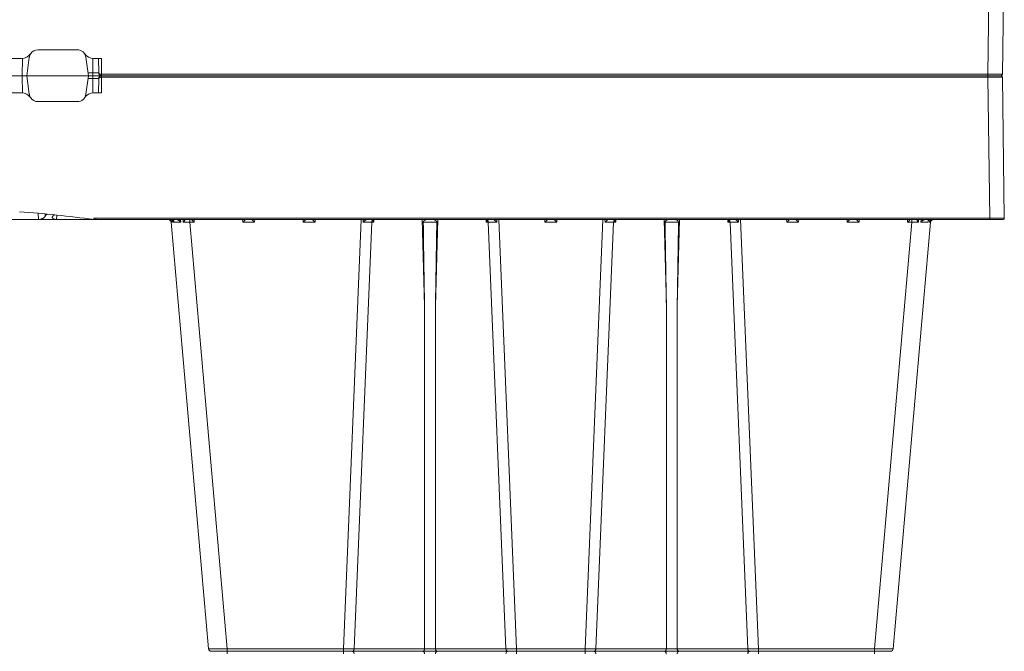
# Model space of a CAD drawing. Units: feet. Extents: x -0.8 to 15.8, y -0.3 to 10.3.
# Drawn here: x 7.3 to 7.6, y 3.4 to 3.6 of the extents above; entities that cross this region are included whole.
import ezdxf

# ---------------------------------------------------------------- set-up
doc = ezdxf.new("R2010")
doc.units = ezdxf.units.FT
doc.header["$MEASUREMENT"] = 0
doc.layers.get('0').update_dxf_attribs({"lineweight": 9})
doc.layers.add('UGD - DETAIL 1', color=253, linetype='Continuous', lineweight=0)
doc.layers.add('UGD - DETAILS', color=7, linetype='Continuous', lineweight=5)

# ---------------------------------------------------------------- blocks, each defined once
blk = doc.blocks.new('sub_AQBX_cube_right')
at = {"linetype": 'Continuous'}
for p, q in [((-749.02, 374.51), (-749.67, 325.51)), ((-0.82, 375.01), (-748.52, 375.01)), ((-744.02, 374.51), (-744.67, 325.51)), ((-744.02, 375.01), (-744.02, 374.51)), ((-436.07, 374.51), (-744.02, 374.51)), ((-436.07, 374.51), (-436.07, 375.01)), ((-435.99, 369.01), (-436.07, 374.51)), ((-436.07, 374.51), (-436.05, 374.51)), ((-435.06, 374.02), (-434.99, 369.01)), ((-433.06, 375.01), (-433.06, 374.02)), ((-433.06, 374.02), (-432.99, 368.99)), ((-431.39, 374.02), (-433.06, 374.02)), ((-430.63, 368.59), (-431.53, 375.01)), ((-410.06, 375.01), (-410.96, 368.59)), ((-408.6, 368.99), (-408.52, 375.01)), ((-433.4, 369.01), (-435.99, 369.01)), ((-408.19, 369.01), (-341.15, 369.01)), ((-427.66, 366.01), (-413.94, 366.01)), ((-749.17, 325.01), (-434.01, 325.01)), ((-744.67, 325.51), (-434.01, 325.51)), ((-744.67, 325.51), (-744.67, 325.01)), ((-723.68, 324.12), (-723.78, 325.01)), ((-720.81, 325.01), (-720.75, 324.12)), ((-719.9, 324.12), (-719.93, 325.01)), ((-717.62, 324.09), (-717.62, 325.01)), ((-716.07, 325.01), (-716.1, 324.09)), ((-699.25, 324.09), (-699.27, 325.01)), ((-695.07, 325.01), (-695.1, 324.09)), ((-678.25, 324.09), (-678.27, 325.01)), ((-674.07, 325.01), (-674.1, 324.09)), ((-664.27, 175.92), (-658.09, 325.01)), ((-657.36, 324.1), (-657.38, 325.01)), ((-654.07, 325.01), (-654.07, 324.92)), ((-653.65, 325.01), (-653.67, 324.1)), ((-636.06, 295.1), (-636.84, 325.01)), ((-631.5, 325.01), (-632.29, 295.1)), ((-614.68, 324.1), (-614.7, 325.01)), ((-614.27, 324.92), (-614.27, 325.01)), ((-610.97, 325.01), (-610.98, 324.1)), ((-610.26, 325.01), (-604.08, 175.92)), ((-594.25, 324.09), (-594.27, 325.01)), ((-590.07, 325.01), (-590.1, 324.09)), ((-574.09, 325.01), (-580.27, 175.92)), ((-573.36, 324.1), (-573.38, 325.01)), ((-570.07, 325.01), (-570.07, 324.92)), ((-569.65, 325.01), (-569.67, 324.1)), ((-552.06, 295.1), (-552.84, 325.01)), ((-547.5, 325.01), (-548.29, 295.1)), ((-530.68, 324.1), (-530.7, 325.01)), ((-530.27, 324.92), (-530.27, 325.01)), ((-526.97, 325.01), (-526.98, 324.1)), ((-520.08, 175.92), (-526.26, 325.01)), ((-510.25, 324.09), (-510.27, 325.01)), ((-506.07, 325.01), (-506.1, 324.09)), ((-489.25, 324.09), (-489.27, 325.01)), ((-485.07, 325.01), (-485.1, 324.09)), ((-468.25, 324.09), (-468.27, 325.01)), ((-466.73, 325.01), (-466.73, 324.09)), ((-464.42, 325.01), (-464.45, 324.12)), ((-463.6, 324.12), (-463.54, 325.01)), ((-460.66, 324.12), (-460.57, 325.01)), ((-434.01, 325.51), (-433.41, 325.55)), ((-434.01, 325.51), (-434.01, 325.01)), ((-433.34, 325.05), (-434.01, 325.01)), ((-315.38, 325.01), (-433.97, 325.01)), ((-432.6, 325.15), (-432.61, 325.01)), ((-420.5, 326.57), (-420.5, 326.59)), ((-420.44, 325.01), (-420.5, 326.57)), ((-419.67, 326.67), (-419.78, 326.67)), ((-417.28, 326.92), (-417.18, 326.92)), ((-416.45, 326.13), (-416.42, 327.01)), ((-414.08, 327.2), (-414.14, 325.01)), ((-724.09, 324.09), (-711.13, 175.92)), ((-723.37, 324.93), (-723.29, 324.12)), ((-717.62, 324.09), (-704.65, 175.92)), ((-716.1, 324.09), (-717.62, 324.09)), ((-695.1, 324.09), (-699.25, 324.09)), ((-674.1, 324.09), (-678.25, 324.09)), ((-654.41, 324.1), (-660.55, 175.91)), ((-653.67, 324.1), (-654.41, 324.1)), ((-613.94, 324.1), (-614.68, 324.1)), ((-607.8, 175.91), (-613.94, 324.1)), ((-590.1, 324.09), (-594.25, 324.09)), ((-576.55, 175.91), (-570.41, 324.1)), ((-569.67, 324.1), (-570.41, 324.1)), ((-529.94, 324.1), (-530.68, 324.1)), ((-529.94, 324.1), (-523.8, 175.91)), ((-506.1, 324.09), (-510.25, 324.09)), ((-485.1, 324.09), (-489.25, 324.09)), ((-466.73, 324.09), (-479.69, 175.92)), ((-473.22, 175.92), (-460.25, 324.09)), ((-466.73, 324.09), (-468.25, 324.09)), ((-460.97, 324.93), (-461.05, 324.12)), ((-636.06, 175.91), (-636.06, 295.1)), ((-632.29, 295.1), (-632.29, 175.91)), ((-552.06, 295.1), (-552.06, 175.91)), ((-548.29, 175.91), (-548.29, 295.1)), ((-474.21, 175.01), (-710.13, 175.01)), ((-704.65, 175.92), (-704.65, 174.09)), ((-704.65, 175.92), (-664.27, 175.92)), ((-664.27, 175.92), (-664.27, 174.09)), ((-660.55, 175.91), (-636.06, 175.91)), ((-632.29, 175.91), (-607.8, 175.91)), ((-604.08, 175.92), (-604.08, 174.09)), ((-604.08, 175.92), (-580.27, 175.92)), ((-580.27, 175.92), (-580.27, 174.09)), ((-576.55, 175.91), (-552.06, 175.91)), ((-548.29, 175.91), (-523.8, 175.91)), ((-520.08, 174.09), (-520.08, 175.92)), ((-520.08, 175.92), (-479.69, 175.92)), ((-479.69, 174.09), (-479.69, 175.92)), ((-749.02, -24.5), (-749.67, 24.5)), ((-744.02, -24.5), (-744.67, 24.5)), ((-427.66, -15.99), (-413.94, -15.99)), ((-435.99, -18.99), (-436.07, -24.5)), ((-433.4, -18.99), (-435.99, -18.99)), ((-435.06, -24.01), (-434.99, -18.99)), ((-433.06, -24.01), (-432.99, -18.97)), ((-431.53, -24.99), (-430.63, -18.58)), ((-410.06, -24.99), (-410.96, -18.58)), ((-408.6, -18.97), (-408.52, -24.99)), ((-341.15, -18.99), (-408.19, -18.99)), ((-0.82, -24.99), (-748.52, -24.99)), ((-436.07, -24.5), (-744.02, -24.5)), ((-744.02, -24.99), (-744.02, -24.5)), ((-436.07, -24.5), (-436.05, -24.5)), ((-436.07, -24.5), (-436.07, -24.99)), ((-433.06, -24.99), (-433.06, -24.01)), ((-431.39, -24.01), (-433.06, -24.01))]:
    blk.add_line(p, q, dxfattribs=at)
at = {"linetype": 'Continuous', "flags": 128}
for points in [[(-749.02, 374.51), (-749, 374.51), (-748.93, 374.51), (-748.81, 374.51), (-748.64, 374.52), (-748.43, 374.52), (-748.18, 374.52), (-747.89, 374.52), (-747.56, 374.52), (-747.2, 374.52), (-746.8, 374.52), (-746.38, 374.52), (-745.94, 374.52), (-745.48, 374.51), (-745, 374.51), (-744.52, 374.51), (-744.02, 374.51)], [(-436.06, 375.01), (-436.06, 375), (-436.06, 374.98), (-436.06, 374.94), (-436.06, 374.89), (-436.05, 374.83), (-436.05, 374.76), (-436.05, 374.68), (-436.05, 374.59), (-436.05, 374.51)], [(-436.05, 374.51), (-435.94, 374.51), (-435.84, 374.5), (-435.74, 374.49), (-435.64, 374.47), (-435.55, 374.45), (-435.46, 374.42), (-435.38, 374.39), (-435.32, 374.35), (-435.26, 374.32), (-435.2, 374.28), (-435.16, 374.24), (-435.12, 374.19), (-435.1, 374.15), (-435.08, 374.11), (-435.06, 374.06), (-435.06, 374.02)], [(-433.06, 374.02), (-433.26, 374.02), (-433.45, 374.02), (-433.64, 374.02), (-433.83, 374.02), (-434, 374.02), (-434.17, 374.02), (-434.33, 374.02), (-434.47, 374.02), (-434.61, 374.02), (-434.72, 374.02), (-434.82, 374.02), (-434.91, 374.02), (-434.97, 374.02), (-435.02, 374.02), (-435.05, 374.02), (-435.06, 374.02)], [(-744.67, 325.51), (-745.16, 325.51), (-745.64, 325.51), (-746.12, 325.51), (-746.58, 325.52), (-747.02, 325.52), (-747.44, 325.52), (-747.84, 325.52), (-748.2, 325.52), (-748.53, 325.52), (-748.82, 325.52), (-749.08, 325.52), (-749.29, 325.52), (-749.45, 325.51), (-749.57, 325.51), (-749.64, 325.51), (-749.67, 325.51)], [(-724.72, 324.99), (-724.65, 324.98), (-724.59, 324.96), (-724.53, 324.94), (-724.47, 324.91), (-724.41, 324.89), (-724.32, 324.84), (-724.24, 324.79), (-724.16, 324.73), (-724.09, 324.67), (-723.99, 324.58), (-723.91, 324.48), (-723.83, 324.38), (-723.76, 324.28), (-723.72, 324.2), (-723.68, 324.12), (-723.68, 324.12)], [(-723.22, 324.6), (-723.22, 324.65), (-723.23, 324.7), (-723.25, 324.75), (-723.27, 324.79), (-723.29, 324.84), (-723.32, 324.88), (-723.34, 324.9), (-723.37, 324.92), (-723.39, 324.94), (-723.43, 324.96), (-723.47, 324.98), (-723.51, 324.99), (-723.55, 325)], [(-720.75, 324.12), (-720.75, 324.13), (-720.87, 324.25), (-720.99, 324.37), (-721.12, 324.49), (-721.21, 324.57), (-721.31, 324.65), (-721.41, 324.73), (-721.51, 324.79), (-721.58, 324.84), (-721.65, 324.88), (-721.73, 324.91), (-721.8, 324.94), (-721.85, 324.96), (-721.9, 324.98), (-721.95, 324.99), (-722, 325)], [(-719.27, 324.99), (-719.27, 324.98), (-719.28, 324.96), (-719.29, 324.94), (-719.3, 324.91), (-719.31, 324.89), (-719.34, 324.84), (-719.38, 324.79), (-719.42, 324.73), (-719.46, 324.67), (-719.53, 324.58), (-719.6, 324.48), (-719.68, 324.38), (-719.77, 324.28), (-719.83, 324.2), (-719.89, 324.12), (-719.9, 324.12)], [(-716.1, 324.09), (-716.16, 324.16), (-716.23, 324.23), (-716.3, 324.29), (-716.36, 324.36), (-716.43, 324.43), (-716.5, 324.5), (-716.57, 324.57), (-716.64, 324.63), (-716.71, 324.7), (-716.78, 324.77), (-716.85, 324.83), (-716.91, 324.89), (-716.97, 324.94), (-717.02, 324.97), (-717.05, 325), (-717.07, 325.01)], [(-698.28, 325.01), (-698.3, 325), (-698.33, 324.97), (-698.38, 324.94), (-698.43, 324.89), (-698.5, 324.83), (-698.56, 324.77), (-698.63, 324.7), (-698.7, 324.63), (-698.77, 324.57), (-698.84, 324.5), (-698.91, 324.43), (-698.98, 324.36), (-699.05, 324.29), (-699.11, 324.23), (-699.18, 324.16), (-699.25, 324.09)], [(-695.1, 324.09), (-695.16, 324.16), (-695.23, 324.23), (-695.3, 324.29), (-695.36, 324.36), (-695.43, 324.43), (-695.5, 324.5), (-695.57, 324.57), (-695.64, 324.63), (-695.71, 324.7), (-695.78, 324.77), (-695.85, 324.83), (-695.91, 324.89), (-695.97, 324.94), (-696.02, 324.97), (-696.05, 325), (-696.07, 325.01)], [(-677.28, 325.01), (-677.3, 325), (-677.33, 324.97), (-677.38, 324.94), (-677.43, 324.89), (-677.5, 324.83), (-677.56, 324.77), (-677.63, 324.7), (-677.7, 324.63), (-677.77, 324.57), (-677.84, 324.5), (-677.91, 324.43), (-677.98, 324.36), (-678.05, 324.29), (-678.11, 324.23), (-678.18, 324.16), (-678.25, 324.09)], [(-674.1, 324.09), (-674.16, 324.16), (-674.23, 324.23), (-674.3, 324.29), (-674.36, 324.36), (-674.43, 324.43), (-674.5, 324.5), (-674.57, 324.57), (-674.64, 324.63), (-674.71, 324.7), (-674.78, 324.77), (-674.85, 324.83), (-674.91, 324.89), (-674.97, 324.94), (-675.02, 324.97), (-675.05, 325), (-675.07, 325.01)], [(-656.31, 325.01), (-656.32, 325), (-656.34, 325), (-656.37, 324.99), (-656.39, 324.98), (-656.41, 324.97), (-656.45, 324.95), (-656.49, 324.92), (-656.53, 324.9), (-656.57, 324.87), (-656.63, 324.82), (-656.7, 324.76), (-656.77, 324.7), (-656.84, 324.64), (-656.94, 324.54), (-657.04, 324.44), (-657.14, 324.34), (-657.24, 324.23), (-657.36, 324.1), (-657.36, 324.1)], [(-635.51, 325.01), (-635.54, 325.01), (-635.57, 325), (-635.6, 325), (-635.64, 324.99), (-635.68, 324.98), (-635.71, 324.97), (-635.77, 324.95), (-635.83, 324.92), (-635.88, 324.89), (-635.94, 324.86), (-636, 324.82), (-636.07, 324.78), (-636.13, 324.73), (-636.19, 324.68), (-636.25, 324.62), (-636.32, 324.55), (-636.36, 324.51), (-636.39, 324.45), (-636.43, 324.4), (-636.45, 324.36), (-636.47, 324.31), (-636.49, 324.26), (-636.5, 324.22), (-636.51, 324.18), (-636.52, 324.15), (-636.52, 324.12), (-636.52, 324.09)], [(-631.83, 324.09), (-631.83, 324.12), (-631.83, 324.15), (-631.83, 324.18), (-631.84, 324.23), (-631.86, 324.27), (-631.87, 324.31), (-631.89, 324.35), (-631.91, 324.38), (-631.94, 324.44), (-631.98, 324.49), (-632.04, 324.56), (-632.1, 324.63), (-632.17, 324.7), (-632.25, 324.76), (-632.3, 324.8), (-632.35, 324.83), (-632.4, 324.86), (-632.46, 324.89), (-632.51, 324.92), (-632.56, 324.94), (-632.62, 324.96), (-632.67, 324.98), (-632.72, 324.99), (-632.77, 325), (-632.81, 325.01), (-632.84, 325.01)], [(-610.98, 324.1), (-610.99, 324.1), (-611.07, 324.19), (-611.15, 324.28), (-611.24, 324.37), (-611.33, 324.46), (-611.42, 324.55), (-611.51, 324.64), (-611.6, 324.72), (-611.66, 324.77), (-611.72, 324.82), (-611.78, 324.87), (-611.84, 324.91), (-611.87, 324.93), (-611.9, 324.95), (-611.93, 324.97), (-611.96, 324.99), (-611.99, 324.99), (-612, 325), (-612.02, 325.01), (-612.04, 325.01)], [(-593.28, 325.01), (-593.3, 325), (-593.33, 324.97), (-593.38, 324.94), (-593.43, 324.89), (-593.5, 324.83), (-593.56, 324.77), (-593.63, 324.7), (-593.7, 324.63), (-593.77, 324.57), (-593.84, 324.5), (-593.91, 324.43), (-593.98, 324.36), (-594.05, 324.29), (-594.11, 324.23), (-594.18, 324.16), (-594.25, 324.09)], [(-590.1, 324.09), (-590.16, 324.16), (-590.23, 324.23), (-590.3, 324.29), (-590.36, 324.36), (-590.43, 324.43), (-590.5, 324.5), (-590.57, 324.57), (-590.64, 324.63), (-590.71, 324.7), (-590.78, 324.77), (-590.85, 324.83), (-590.91, 324.89), (-590.97, 324.94), (-591.02, 324.97), (-591.05, 325), (-591.07, 325.01)], [(-572.31, 325.01), (-572.32, 325), (-572.34, 325), (-572.37, 324.99), (-572.39, 324.98), (-572.41, 324.97), (-572.45, 324.95), (-572.49, 324.92), (-572.53, 324.9), (-572.57, 324.87), (-572.63, 324.82), (-572.7, 324.76), (-572.77, 324.7), (-572.84, 324.64), (-572.94, 324.54), (-573.04, 324.44), (-573.14, 324.34), (-573.24, 324.23), (-573.36, 324.1), (-573.36, 324.1)], [(-551.51, 325.01), (-551.54, 325.01), (-551.57, 325), (-551.6, 325), (-551.64, 324.99), (-551.68, 324.98), (-551.71, 324.97), (-551.77, 324.95), (-551.83, 324.92), (-551.88, 324.89), (-551.94, 324.86), (-552, 324.82), (-552.07, 324.78), (-552.13, 324.73), (-552.19, 324.68), (-552.25, 324.62), (-552.32, 324.55), (-552.36, 324.51), (-552.39, 324.45), (-552.43, 324.4), (-552.45, 324.36), (-552.47, 324.31), (-552.49, 324.26), (-552.5, 324.22), (-552.51, 324.18), (-552.52, 324.15), (-552.52, 324.12), (-552.52, 324.09)], [(-547.83, 324.09), (-547.83, 324.12), (-547.83, 324.15), (-547.83, 324.18), (-547.84, 324.23), (-547.86, 324.27), (-547.87, 324.31), (-547.89, 324.35), (-547.91, 324.38), (-547.94, 324.44), (-547.98, 324.49), (-548.04, 324.56), (-548.1, 324.63), (-548.17, 324.7), (-548.25, 324.76), (-548.3, 324.8), (-548.35, 324.83), (-548.4, 324.86), (-548.46, 324.89), (-548.51, 324.92), (-548.56, 324.94), (-548.62, 324.96), (-548.67, 324.98), (-548.72, 324.99), (-548.77, 325), (-548.81, 325.01), (-548.84, 325.01)], [(-526.98, 324.1), (-526.99, 324.1), (-527.07, 324.19), (-527.15, 324.28), (-527.24, 324.37), (-527.33, 324.46), (-527.42, 324.55), (-527.51, 324.64), (-527.6, 324.72), (-527.66, 324.77), (-527.72, 324.82), (-527.78, 324.87), (-527.84, 324.91), (-527.87, 324.93), (-527.9, 324.95), (-527.93, 324.97), (-527.96, 324.99), (-527.99, 324.99), (-528, 325), (-528.02, 325.01), (-528.04, 325.01)], [(-509.28, 325.01), (-509.3, 325), (-509.33, 324.97), (-509.38, 324.94), (-509.43, 324.89), (-509.5, 324.83), (-509.56, 324.77), (-509.63, 324.7), (-509.7, 324.63), (-509.77, 324.57), (-509.84, 324.5), (-509.91, 324.43), (-509.98, 324.36), (-510.05, 324.29), (-510.11, 324.23), (-510.18, 324.16), (-510.25, 324.09)], [(-506.1, 324.09), (-506.16, 324.16), (-506.23, 324.23), (-506.3, 324.29), (-506.36, 324.36), (-506.43, 324.43), (-506.5, 324.5), (-506.57, 324.57), (-506.64, 324.63), (-506.71, 324.7), (-506.78, 324.77), (-506.85, 324.83), (-506.91, 324.89), (-506.97, 324.94), (-507.02, 324.97), (-507.05, 325), (-507.07, 325.01)], [(-488.28, 325.01), (-488.3, 325), (-488.33, 324.97), (-488.38, 324.94), (-488.43, 324.89), (-488.5, 324.83), (-488.56, 324.77), (-488.63, 324.7), (-488.7, 324.63), (-488.77, 324.57), (-488.84, 324.5), (-488.91, 324.43), (-488.98, 324.36), (-489.05, 324.29), (-489.11, 324.23), (-489.18, 324.16), (-489.25, 324.09)], [(-485.1, 324.09), (-485.16, 324.16), (-485.23, 324.23), (-485.3, 324.29), (-485.36, 324.36), (-485.43, 324.43), (-485.5, 324.5), (-485.57, 324.57), (-485.64, 324.63), (-485.71, 324.7), (-485.78, 324.77), (-485.85, 324.83), (-485.91, 324.89), (-485.97, 324.94), (-486.02, 324.97), (-486.05, 325), (-486.07, 325.01)], [(-467.28, 325.01), (-467.3, 325), (-467.33, 324.97), (-467.38, 324.94), (-467.43, 324.89), (-467.5, 324.83), (-467.56, 324.77), (-467.63, 324.7), (-467.7, 324.63), (-467.77, 324.57), (-467.84, 324.5), (-467.91, 324.43), (-467.98, 324.36), (-468.05, 324.29), (-468.11, 324.23), (-468.18, 324.16), (-468.25, 324.09)], [(-464.45, 324.12), (-464.45, 324.12), (-464.52, 324.2), (-464.58, 324.28), (-464.66, 324.38), (-464.74, 324.48), (-464.82, 324.58), (-464.89, 324.67), (-464.93, 324.73), (-464.97, 324.79), (-465, 324.84), (-465.03, 324.89), (-465.05, 324.91), (-465.06, 324.94), (-465.07, 324.96), (-465.07, 324.98), (-465.07, 324.99)], [(-462.35, 325), (-462.39, 324.99), (-462.44, 324.98), (-462.49, 324.97), (-462.54, 324.95), (-462.58, 324.93), (-462.65, 324.9), (-462.71, 324.87), (-462.77, 324.83), (-462.83, 324.79), (-462.94, 324.73), (-463.04, 324.65), (-463.14, 324.57), (-463.23, 324.49), (-463.36, 324.37), (-463.48, 324.25), (-463.59, 324.13), (-463.6, 324.12)], [(-461.13, 324.6), (-461.12, 324.65), (-461.11, 324.7), (-461.1, 324.75), (-461.08, 324.79), (-461.06, 324.84), (-461.03, 324.88), (-461.01, 324.9), (-460.98, 324.92), (-460.95, 324.94), (-460.92, 324.96), (-460.88, 324.98), (-460.84, 324.99), (-460.79, 325)], [(-459.63, 324.99), (-459.69, 324.98), (-459.75, 324.96), (-459.82, 324.94), (-459.88, 324.91), (-459.94, 324.89), (-460.02, 324.84), (-460.11, 324.79), (-460.18, 324.73), (-460.26, 324.67), (-460.35, 324.58), (-460.44, 324.48), (-460.52, 324.38), (-460.58, 324.28), (-460.62, 324.2), (-460.66, 324.12), (-460.66, 324.12)], [(-433.41, 325.55), (-433.4, 325.47), (-433.38, 325.38), (-433.37, 325.31), (-433.36, 325.23), (-433.36, 325.17), (-433.35, 325.12), (-433.34, 325.08), (-433.34, 325.06), (-433.34, 325.05), (-433.34, 325.05)], [(-418.92, 325.85), (-418.92, 325.79), (-418.94, 325.71), (-418.97, 325.63), (-419.02, 325.55), (-419.09, 325.47), (-419.17, 325.39), (-419.24, 325.33), (-419.33, 325.27), (-419.43, 325.22), (-419.54, 325.17), (-419.65, 325.13), (-419.77, 325.09), (-419.89, 325.06), (-420.02, 325.04), (-420.15, 325.02), (-420.24, 325.01), (-420.34, 325.01), (-420.44, 325.01)], [(-418.97, 326.02), (-419.09, 326.22), (-419.22, 326.38), (-419.36, 326.52), (-419.5, 326.61), (-419.64, 326.66), (-419.67, 326.67)], [(-418.97, 326.02), (-418.94, 325.95), (-418.92, 325.87), (-418.92, 325.85)], [(-417.18, 326.92), (-417.11, 326.91), (-416.94, 326.82), (-416.77, 326.65), (-416.6, 326.42), (-416.45, 326.13)], [(-414.14, 325.01), (-414.25, 325.01), (-414.37, 325.02), (-414.48, 325.03), (-414.6, 325.05), (-414.71, 325.07), (-414.85, 325.1), (-414.98, 325.14), (-415.11, 325.18), (-415.24, 325.23), (-415.37, 325.29), (-415.5, 325.35), (-415.62, 325.41), (-415.73, 325.47), (-415.86, 325.55), (-415.98, 325.63), (-416.08, 325.71), (-416.18, 325.79), (-416.27, 325.88), (-416.34, 325.96), (-416.41, 326.05), (-416.45, 326.13)], [(-724.09, 324.09), (-724.07, 324.1), (-723.99, 324.11), (-723.86, 324.11), (-723.68, 324.12)], [(-723.29, 324.12), (-723.29, 324.13), (-723.26, 324.22), (-723.24, 324.31), (-723.22, 324.4), (-723.22, 324.49), (-723.22, 324.57), (-723.22, 324.6)], [(-723.29, 324.12), (-722.8, 324.13), (-722.2, 324.13), (-721.51, 324.13), (-720.75, 324.12)], [(-654.07, 324.92), (-654.16, 324.83), (-654.24, 324.72), (-654.3, 324.59), (-654.36, 324.44), (-654.39, 324.27), (-654.41, 324.1), (-654.41, 324.1)], [(-653.67, 324.1), (-653.74, 324.2), (-653.81, 324.29), (-653.88, 324.39), (-653.94, 324.49), (-653.99, 324.59), (-654.04, 324.69), (-654.07, 324.79), (-654.08, 324.88)], [(-631.83, 324.09), (-632.07, 324.1), (-632.33, 324.1), (-632.61, 324.11), (-632.9, 324.11), (-633.21, 324.12), (-633.52, 324.12), (-633.85, 324.12), (-634.17, 324.12), (-634.5, 324.12), (-634.82, 324.12), (-635.14, 324.12), (-635.44, 324.11), (-635.74, 324.11), (-636.02, 324.1), (-636.28, 324.1), (-636.52, 324.09)], [(-614.27, 324.88), (-614.28, 324.79), (-614.31, 324.69), (-614.35, 324.59), (-614.41, 324.49), (-614.47, 324.39), (-614.53, 324.29), (-614.6, 324.2), (-614.68, 324.1)], [(-614.27, 324.92), (-614.18, 324.83), (-614.11, 324.72), (-614.04, 324.59), (-613.99, 324.44), (-613.95, 324.27), (-613.94, 324.1), (-613.94, 324.1)], [(-570.41, 324.1), (-570.39, 324.27), (-570.36, 324.44), (-570.3, 324.59), (-570.24, 324.72), (-570.16, 324.83), (-570.08, 324.92), (-570.07, 324.92)], [(-569.67, 324.1), (-569.74, 324.2), (-569.81, 324.29), (-569.88, 324.39), (-569.94, 324.49), (-569.99, 324.59), (-570.04, 324.69), (-570.07, 324.79), (-570.08, 324.88)], [(-547.83, 324.09), (-548.07, 324.1), (-548.33, 324.1), (-548.61, 324.11), (-548.9, 324.11), (-549.21, 324.12), (-549.52, 324.12), (-549.85, 324.12), (-550.17, 324.12), (-550.5, 324.12), (-550.82, 324.12), (-551.14, 324.12), (-551.44, 324.11), (-551.74, 324.11), (-552.02, 324.1), (-552.28, 324.1), (-552.52, 324.09)], [(-530.27, 324.88), (-530.28, 324.79), (-530.31, 324.69), (-530.35, 324.59), (-530.41, 324.49), (-530.47, 324.39), (-530.53, 324.29), (-530.6, 324.2), (-530.68, 324.1)], [(-529.94, 324.1), (-529.95, 324.27), (-529.99, 324.44), (-530.04, 324.59), (-530.11, 324.72), (-530.18, 324.83), (-530.27, 324.92), (-530.27, 324.92)], [(-461.05, 324.12), (-461.55, 324.13), (-462.14, 324.13), (-462.83, 324.13), (-463.6, 324.12)], [(-461.05, 324.12), (-461.05, 324.13), (-461.08, 324.22), (-461.11, 324.31), (-461.12, 324.4), (-461.13, 324.49), (-461.13, 324.57), (-461.13, 324.6)], [(-460.25, 324.09), (-460.28, 324.1), (-460.35, 324.11), (-460.48, 324.11), (-460.66, 324.12)], [(-711.13, 175.92), (-711.1, 175.91), (-711, 175.9), (-710.85, 175.9), (-710.64, 175.89), (-710.36, 175.89), (-710.04, 175.89), (-709.66, 175.88), (-709.23, 175.88), (-708.76, 175.88), (-708.25, 175.89), (-707.7, 175.89), (-707.13, 175.89), (-706.53, 175.9), (-705.92, 175.9), (-705.29, 175.91), (-704.65, 175.92)], [(-661.12, 175.01), (-661.02, 175.02), (-660.92, 175.07), (-660.83, 175.14), (-660.75, 175.24), (-660.68, 175.36), (-660.62, 175.51), (-660.58, 175.66), (-660.56, 175.83), (-660.55, 175.91)], [(-661.12, 175.01), (-661.02, 174.99), (-660.92, 174.95), (-660.83, 174.87), (-660.75, 174.77), (-660.68, 174.65), (-660.62, 174.51), (-660.58, 174.35), (-660.56, 174.18), (-660.55, 174.1)], [(-636.63, 175.01), (-636.53, 175.02), (-636.43, 175.07), (-636.34, 175.14), (-636.26, 175.24), (-636.19, 175.36), (-636.13, 175.51), (-636.09, 175.66), (-636.06, 175.83), (-636.06, 175.91)], [(-636.63, 175.01), (-636.53, 174.99), (-636.43, 174.95), (-636.34, 174.87), (-636.26, 174.77), (-636.19, 174.65), (-636.13, 174.51), (-636.09, 174.35), (-636.06, 174.18), (-636.06, 174.1)], [(-636.06, 175.91), (-635.63, 175.9), (-635.16, 175.9), (-634.67, 175.89), (-634.17, 175.89), (-633.67, 175.89), (-633.18, 175.9), (-632.72, 175.9), (-632.29, 175.91)], [(-631.71, 175.01), (-631.81, 175.02), (-631.91, 175.07), (-632, 175.14), (-632.08, 175.24), (-632.15, 175.36), (-632.21, 175.51), (-632.25, 175.66), (-632.28, 175.83), (-632.29, 175.91)], [(-631.71, 175.01), (-631.81, 174.99), (-631.91, 174.95), (-632, 174.87), (-632.08, 174.77), (-632.15, 174.65), (-632.21, 174.51), (-632.25, 174.35), (-632.28, 174.18), (-632.29, 174.1)], [(-607.22, 175.01), (-607.32, 175.02), (-607.42, 175.07), (-607.51, 175.14), (-607.59, 175.24), (-607.66, 175.36), (-607.72, 175.51), (-607.76, 175.66), (-607.79, 175.83), (-607.8, 175.91)], [(-607.22, 175.01), (-607.32, 174.99), (-607.42, 174.95), (-607.51, 174.87), (-607.59, 174.77), (-607.66, 174.65), (-607.72, 174.51), (-607.76, 174.35), (-607.79, 174.18), (-607.8, 174.1)], [(-577.12, 175.01), (-577.02, 175.02), (-576.92, 175.07), (-576.83, 175.14), (-576.75, 175.24), (-576.68, 175.36), (-576.62, 175.51), (-576.58, 175.66), (-576.56, 175.83), (-576.55, 175.91)], [(-577.12, 175.01), (-577.02, 174.99), (-576.92, 174.95), (-576.83, 174.87), (-576.75, 174.77), (-576.68, 174.65), (-576.62, 174.51), (-576.58, 174.35), (-576.56, 174.18), (-576.55, 174.1)], [(-552.63, 175.01), (-552.53, 175.02), (-552.43, 175.07), (-552.34, 175.14), (-552.26, 175.24), (-552.19, 175.36), (-552.13, 175.51), (-552.09, 175.66), (-552.06, 175.83), (-552.06, 175.91)], [(-552.63, 175.01), (-552.53, 174.99), (-552.43, 174.95), (-552.34, 174.87), (-552.26, 174.77), (-552.19, 174.65), (-552.13, 174.51), (-552.09, 174.35), (-552.06, 174.18), (-552.06, 174.1)], [(-552.06, 175.91), (-551.63, 175.9), (-551.16, 175.9), (-550.67, 175.89), (-550.17, 175.89), (-549.67, 175.89), (-549.18, 175.9), (-548.72, 175.9), (-548.29, 175.91)], [(-547.71, 175.01), (-547.81, 175.02), (-547.91, 175.07), (-548, 175.14), (-548.08, 175.24), (-548.15, 175.36), (-548.21, 175.51), (-548.25, 175.66), (-548.28, 175.83), (-548.29, 175.91)], [(-547.71, 175.01), (-547.81, 174.99), (-547.91, 174.95), (-548, 174.87), (-548.08, 174.77), (-548.15, 174.65), (-548.21, 174.51), (-548.25, 174.35), (-548.28, 174.18), (-548.29, 174.1)], [(-523.8, 175.91), (-523.78, 175.74), (-523.74, 175.58), (-523.69, 175.43), (-523.63, 175.29), (-523.55, 175.18), (-523.46, 175.1), (-523.37, 175.04), (-523.27, 175.01), (-523.22, 175.01)], [(-523.8, 174.1), (-523.78, 174.27), (-523.74, 174.44), (-523.69, 174.59), (-523.63, 174.72), (-523.55, 174.83), (-523.46, 174.92), (-523.37, 174.97), (-523.27, 175), (-523.22, 175.01)], [(-479.69, 175.92), (-479.06, 175.91), (-478.43, 175.9), (-477.81, 175.9), (-477.22, 175.89), (-476.64, 175.89), (-476.1, 175.89), (-475.58, 175.88), (-475.11, 175.88), (-474.69, 175.88), (-474.31, 175.89), (-473.98, 175.89), (-473.71, 175.89), (-473.5, 175.9), (-473.34, 175.9), (-473.25, 175.91), (-473.22, 175.92)], [(-749.02, -24.5), (-749, -24.5), (-748.93, -24.5), (-748.81, -24.5), (-748.64, -24.5), (-748.43, -24.5), (-748.18, -24.5), (-747.89, -24.5), (-747.56, -24.5), (-747.2, -24.5), (-746.8, -24.5), (-746.38, -24.5), (-745.94, -24.5), (-745.48, -24.5), (-745, -24.5), (-744.52, -24.5), (-744.02, -24.5)], [(-436.06, -24.99), (-436.06, -24.99), (-436.06, -24.96), (-436.06, -24.93), (-436.06, -24.88), (-436.05, -24.81), (-436.05, -24.74), (-436.05, -24.66), (-436.05, -24.58), (-436.05, -24.5)], [(-436.05, -24.5), (-435.94, -24.5), (-435.84, -24.49), (-435.74, -24.48), (-435.64, -24.46), (-435.55, -24.43), (-435.46, -24.41), (-435.38, -24.37), (-435.32, -24.34), (-435.26, -24.3), (-435.2, -24.26), (-435.16, -24.22), (-435.12, -24.18), (-435.1, -24.14), (-435.08, -24.09), (-435.06, -24.05), (-435.06, -24.01)], [(-433.06, -24.01), (-433.26, -24.01), (-433.45, -24.01), (-433.64, -24.01), (-433.83, -24.01), (-434, -24.01), (-434.17, -24.01), (-434.33, -24.01), (-434.47, -24.01), (-434.61, -24.01), (-434.72, -24.01), (-434.82, -24.01), (-434.91, -24.01), (-434.97, -24.01), (-435.02, -24.01), (-435.05, -24.01), (-435.06, -24.01)]]:
    blk.add_lwpolyline(points, dxfattribs=at)
at = {"linetype": 'Continuous'}
for centre, radius, start, end in [((-748.52, 374.51), 0.5, 90, 179.25), ((-436.06, 374.01), 1, 0.75, 90), ((-433.4, 365.01), 4, 34.8499, 90), ((-427.66, 369.01), 3, 188.0001, 270), ((-413.94, 369.01), 3, 325.1501, 351.9999), ((-749.17, 325.51), 0.5, 179.25, 270), ((-374.67, -108.12), 437.13, 94.3167, 97.713), ((-15131.06, 539.37), 14500.83, 359.034767, 359.149332), ((-15047.06, 539.37), 14500.83, 359.034767, 359.149332), ((-413.94, -18.99), 3, 34.8499, 90), ((-408.19, -14.99), 4, 214.8499, 270)]:
    blk.add_arc(centre, radius, start, end, dxfattribs=at)
at = {"linetype": 'Continuous', "extrusion": (0, 0, -1)}
for centre, radius, start, end in [((413.94, 369.01), 3, 214.8499, 270), ((408.19, 365.01), 4, 34.8499, 90), ((725.09, 324.01), 1, 90, 175), ((459.26, 324.01), 1, 5, 90), ((723.82, -140.02), 464.16, 90.4838, 90.7654), ((655.32, -65.74), 389.84, 89.6998, 90.1342), ((-13862.71, 539.37), 14500.83, 359.034767, 359.149332), ((613.02, -65.74), 389.84, 89.8658, 90.3002), ((571.32, -65.74), 389.84, 89.6998, 90.1342), ((-13946.71, 539.37), 14500.83, 359.034767, 359.149332), ((529.02, -65.74), 389.84, 89.8658, 90.3002), ((460.53, -140.02), 464.16, 89.2346, 89.5162), ((710.13, 176.01), 1, 270, 355), ((661.43, 586.36), 410.45, 269.877, 270.3959), ((606.92, 586.36), 410.45, 269.6041, 270.123), ((577.43, 586.36), 410.45, 269.877, 270.3959), ((522.92, 586.36), 410.45, 269.6041, 270.123), ((474.21, 176.01), 1, 185, 270), ((427.66, -18.99), 3, 8.0001, 90), ((433.4, -14.99), 4, 214.8499, 270), ((413.94, -18.99), 3, 145.1501, 171.9999), ((748.52, -24.49), 0.5, 270, 359.25), ((436.06, -23.99), 1, 180.75, 270)]:
    blk.add_arc(centre, radius, start, end, dxfattribs=at)
blk = doc.blocks.new('sub_AQBX_cross3')
at = {"layer": 'UGD - DETAIL 1'}
h = blk.add_hatch(dxfattribs=at)
h.set_pattern_fill('GRAVEL', color=256, scale=0.200013)
h.set_pattern_definition([(228.01279, (30.677714, 14.699693), (-1.600105595, -1.800118794), [0.026909, -2.6639934]), (184.96974, (30.6597125, 14.679692), (2.4001583924, 0.2000131994), [0.0461766, -4.5714866]), (132.510447, (30.61371, 14.675691), (2.0001319936, -2.200145193), [0.0325597, -3.2234192]), (267.27369, (30.535704, 14.625688), (0.2000131994, 4.0002639873), [0.0420504, -4.1629863]), (292.833654, (30.533704, 14.583685), (-1.0000659968, 2.4001583924), [0.0412337, -4.082144]), (357.27369, (30.549705, 14.545683), (-4.0002639873, 0.2000131994), [0.0420504, -4.1629863]), (37.69424, (30.591708, 14.543683), (-2.6001715917, -2.0001319936), [0.0556095, -5.505333]), (72.255328, (30.635711, 14.577685), (1.4000923956, 4.400290386), [0.0525011, -5.1976073]), (121.429566, (30.651712, 14.627688), (-1.600105595, 2.6001715917), [0.0421928, -4.1770903]), (175.23636, (30.62971, 14.66369), (2.200145193, -0.200013199), [0.0481696, -2.3603083]), (222.397438, (30.5817074, 14.667691), (-2.4001583924, -2.200145193), [0.0622937, -6.167082]), (138.814075, (30.733717, 14.623688), (-1.400092396, 1.200079196), [0.0212616, -2.1049079]), (171.469234, (30.717716, 14.637689), (2.6001715917, -0.4000263987), [0.0404501, -4.0045666]), (225, (30.67771, 14.64369), (-2e-17, -0.2000132), [0.0282861, -0.2545753]), (203.19859, (30.663713, 14.66769), (1.000065997, 0.400026399), [0.0152326, -1.5080225]), (291.80141, (30.649712, 14.66169), (-0.2000132, 0.6000396), [0.021542, -1.055562]), (30.96376, (30.657712, 14.64169), (0.600039598, 0.4000264), [0.0349881, -1.1312792]), (161.56505, (30.687714, 14.65969), (0.4000264, -0.2000132), [0.0252999, -0.6071974]), (16.38954, (30.533704, 14.66169), (2.0001319936, 0.600039598), [0.0354423, -3.5088006]), (70.346176, (30.567706, 14.671691), (-0.8000527975, -2.200145193), [0.0297342, -2.9436758]), (293.19859, (30.687714, 14.699693), (-0.400026399, 1.000065997), [0.030465, -1.4927901]), (343.61046, (30.699715, 14.671691), (-2.0001319936, 0.600039598), [0.0354423, -3.5088006]), (339.443955, (30.533704, 14.537682), (-1.000065997, 0.400026399), [0.0341783, -1.6747353]), (294.77514, (30.565706, 14.525682), (-1.000065997, 2.200145193), [0.0286375, -2.8351157]), (66.80141, (30.689715, 14.49968), (0.400026399, 1.000065997), [0.030465, -1.4927901]), (17.354025, (30.701715, 14.527682), (-2.6001715917, -0.8000527975), [0.0335284, -3.3193038]), (69.443955, (30.591708, 14.49968), (-0.400026399, -1.000065997), [0.0170891, -1.6918244]), (101.30993, (30.677714, 14.49968), (-0.2000132, 0.800052797), [0.0101987, -1.0096725]), (165.96376, (30.675714, 14.50968), (0.6000396, -0.2000132), [0.0412337, -0.7834418]), (186.009006, (30.635711, 14.519681), (2.0001319936, 0.2000131994), [0.0382125, -3.7830343]), (303.69007, (30.65771, 14.62369), (-0.2000132, 0.4000264), [0.0288463, -0.6923115]), (353.157227, (30.6737134, 14.5996865), (3.4002243892, -0.4000263987), [0.0503621, -4.9858416]), (60.945396, (30.723717, 14.593686), (-0.800052797, -1.400092396), [0.0205926, -2.0386694]), (90, (30.73372, 14.61169), (-0.2000132, 0.2000132), [0.0120008, -0.1880124]), (120.256437, (30.63171, 14.525682), (0.8000527975, -1.4000923956), [0.0277866, -2.7508855]), (48.01279, (30.61771, 14.549683), (1.600105595, 1.800118794), [0.053818, -2.6370844]), (0, (30.65371, 14.58969), (0.2000132, 0.2000132), [0.0520034, -0.1480098]), (325.304846, (30.705716, 14.589686), (2.0001319936, -1.4000923956), [0.0316249, -3.1308615]), (254.0546, (30.731717, 14.571685), (-0.2000132, -0.800052797), [0.0291223, -1.4269957]), (207.645975, (30.723717, 14.543683), (-3.800250788, -2.0001319936), [0.0474161, -4.6942046]), (175.42608, (30.681714, 14.521681), (-2.6001715917, 0.2000131994), [0.0501631, -4.9661424])])
edge = h.paths.add_edge_path(flags=16)
edge.add_arc((9.64267, 3.80723), 0.00000859, 0, 360)
edge = h.paths.add_edge_path()
edge.add_line((7.45215, 4.48228), (7.45215, 4.16746))
edge.add_line((7.45215, 4.16746), (9.28872, 4.16746))
edge.add_line((9.28872, 4.16746), (9.46976, 4.16603))
edge.add_line((9.46976, 4.16603), (9.47209, 3.97324))
edge.add_arc((-6.34641, 3.60848), 15.82271, -4.386488, 1.320961, ccw=False)
edge.add_line((9.42995, 2.3983), (9.8121, 2.3983))
edge.add_line((9.8121, 2.3983), (9.8121, 4.48228))
edge.add_line((9.8121, 4.48228), (7.45215, 4.48228))
h.paths.add_polyline_path([(5.7934, 4.48228), (5.75785, 4.4199), (5.82569, 4.16746), (7.10357, 4.16746), (7.10357, 4.48228)])
h.paths.add_polyline_path([(5.6159, 4.4199), (5.65145, 4.48228), (2.29903, 4.48228), (2.39064, 3.90225), (2.89027, 3.90225), (2.89027, 4.16428), (2.95445, 4.16746), (5.68374, 4.16746)])
h = blk.add_hatch(dxfattribs=at)
h.set_pattern_fill('GRAVEL', color=256, scale=0.200013)
h.set_pattern_definition([(228.01279, (30.677714, 17.636984), (-1.600105595, -1.800118794), [0.026909, -2.6639934]), (184.96974, (30.6597125, 17.616982), (2.4001583924, 0.2000131994), [0.0461766, -4.5714866]), (132.510447, (30.61371, 17.612982), (2.0001319936, -2.200145193), [0.0325597, -3.2234192]), (267.27369, (30.535704, 17.562979), (0.2000131994, 4.0002639873), [0.0420504, -4.1629863]), (292.833654, (30.533704, 17.520976), (-1.0000659968, 2.4001583924), [0.0412337, -4.082144]), (357.27369, (30.549705, 17.482974), (-4.0002639873, 0.2000131994), [0.0420504, -4.1629863]), (37.69424, (30.591708, 17.4809734), (-2.6001715917, -2.0001319936), [0.0556095, -5.505333]), (72.255328, (30.635711, 17.514976), (1.4000923956, 4.400290386), [0.0525011, -5.1976073]), (121.429566, (30.651712, 17.564979), (-1.600105595, 2.6001715917), [0.0421928, -4.1770903]), (175.23636, (30.62971, 17.600981), (2.200145193, -0.200013199), [0.0481696, -2.3603083]), (222.397438, (30.5817074, 17.6049816), (-2.4001583924, -2.200145193), [0.0622937, -6.167082]), (138.814075, (30.733717, 17.560979), (-1.400092396, 1.200079196), [0.0212616, -2.1049079]), (171.469234, (30.717716, 17.57498), (2.6001715917, -0.4000263987), [0.0404501, -4.0045666]), (225, (30.67771, 17.58098), (-2e-17, -0.2000132), [0.0282861, -0.2545753]), (203.19859, (30.663713, 17.604982), (1.000065997, 0.400026399), [0.0152326, -1.5080225]), (291.80141, (30.649712, 17.59898), (-0.2000132, 0.6000396), [0.021542, -1.055562]), (30.96376, (30.657712, 17.57898), (0.600039598, 0.4000264), [0.0349881, -1.1312792]), (161.56505, (30.687714, 17.59698), (0.4000264, -0.2000132), [0.0252999, -0.6071974]), (16.38954, (30.533704, 17.598981), (2.0001319936, 0.600039598), [0.0354423, -3.5088006]), (70.346176, (30.567706, 17.608982), (-0.8000527975, -2.200145193), [0.0297342, -2.9436758]), (293.19859, (30.687714, 17.636984), (-0.400026399, 1.000065997), [0.030465, -1.4927901]), (343.61046, (30.699715, 17.608982), (-2.0001319936, 0.600039598), [0.0354423, -3.5088006]), (339.443955, (30.533704, 17.474973), (-1.000065997, 0.400026399), [0.0341783, -1.6747353]), (294.77514, (30.565706, 17.462972), (-1.000065997, 2.200145193), [0.0286375, -2.8351157]), (66.80141, (30.689715, 17.43697), (0.400026399, 1.000065997), [0.030465, -1.4927901]), (17.354025, (30.701715, 17.464972), (-2.6001715917, -0.8000527975), [0.0335284, -3.3193038]), (69.443955, (30.591708, 17.43697), (-0.400026399, -1.000065997), [0.0170891, -1.6918244]), (101.30993, (30.677714, 17.43697), (-0.2000132, 0.800052797), [0.0101987, -1.0096725]), (165.96376, (30.675714, 17.44697), (0.6000396, -0.2000132), [0.0412337, -0.7834418]), (186.009006, (30.635711, 17.456972), (2.0001319936, 0.2000131994), [0.0382125, -3.7830343]), (303.69007, (30.65771, 17.56098), (-0.2000132, 0.4000264), [0.0288463, -0.6923115]), (353.157227, (30.6737134, 17.536977), (3.4002243892, -0.4000263987), [0.0503621, -4.9858416]), (60.945396, (30.723717, 17.530977), (-0.800052797, -1.400092396), [0.0205926, -2.0386694]), (90, (30.73372, 17.54898), (-0.2000132, 0.2000132), [0.0120008, -0.1880124]), (120.256437, (30.63171, 17.462972), (0.8000527975, -1.4000923956), [0.0277866, -2.7508855]), (48.01279, (30.61771, 17.486974), (1.600105595, 1.800118794), [0.053818, -2.6370844]), (0, (30.65371, 17.52698), (0.2000132, 0.2000132), [0.0520034, -0.1480098]), (325.304846, (30.705716, 17.526976), (2.0001319936, -1.4000923956), [0.0316249, -3.1308615]), (254.0546, (30.731717, 17.508975), (-0.2000132, -0.800052797), [0.0291223, -1.4269957]), (207.645975, (30.723717, 17.4809734), (-3.800250788, -2.0001319936), [0.0474161, -4.6942046]), (175.42608, (30.681714, 17.458972), (-2.6001715917, 0.2000131994), [0.0501631, -4.9661424])])
edge = h.paths.add_edge_path(flags=16)
edge.add_arc((9.63952, 2.11117), 0.00022, 0, 360)
edge = h.paths.add_edge_path()
edge.add_line((5.73361, 1.94972), (5.79457, 2.15691))
edge.add_line((5.79457, 2.15691), (2.95445, 2.15691))
edge.add_line((2.95445, 2.15691), (2.89027, 2.20492))
edge.add_line((2.89027, 2.20492), (2.89027, 2.34806))
edge.add_arc((201.37127, 3.43761), 198.48398, 179.9056988, 180.3145209, ccw=False)
edge.add_line((2.88755, 3.76429), (2.41244, 3.76429))
edge.add_line((2.41244, 3.76429), (2.69905, 1.94972))
edge.add_line((2.69905, 1.94972), (5.73361, 1.94972))
h.paths.add_polyline_path([(5.93652, 2.15691), (5.87555, 1.94972), (9.8121, 1.94972), (9.8121, 2.26034), (9.47108, 2.26034), (9.46332, 2.1599), (9.40327, 2.15899), (9.28872, 2.15691)])
at = {"layer": 'UGD - DETAIL 1', "linetype": 'Continuous', "xscale": -0.0008362384734868583, "yscale": 0.0008362384734868583, "zscale": 0.0008362384734868583}
for p in [(6.96423, 3.85071), (6.96423, 3.51621)]:
    blk.add_blockref('sub_AQBX_cube_right', p, dxfattribs=at)
blk = doc.blocks.new('*U29')
blk.add_blockref('sub_AQBX_cross3', (0, -0.25))

msp = doc.modelspace()

# ---------------------------------------------------------------- block references
at = {"layer": 'UGD - DETAILS'}
msp.add_blockref('*U29', (0, 0), dxfattribs=at)

doc.saveas('drawing.dxf')
